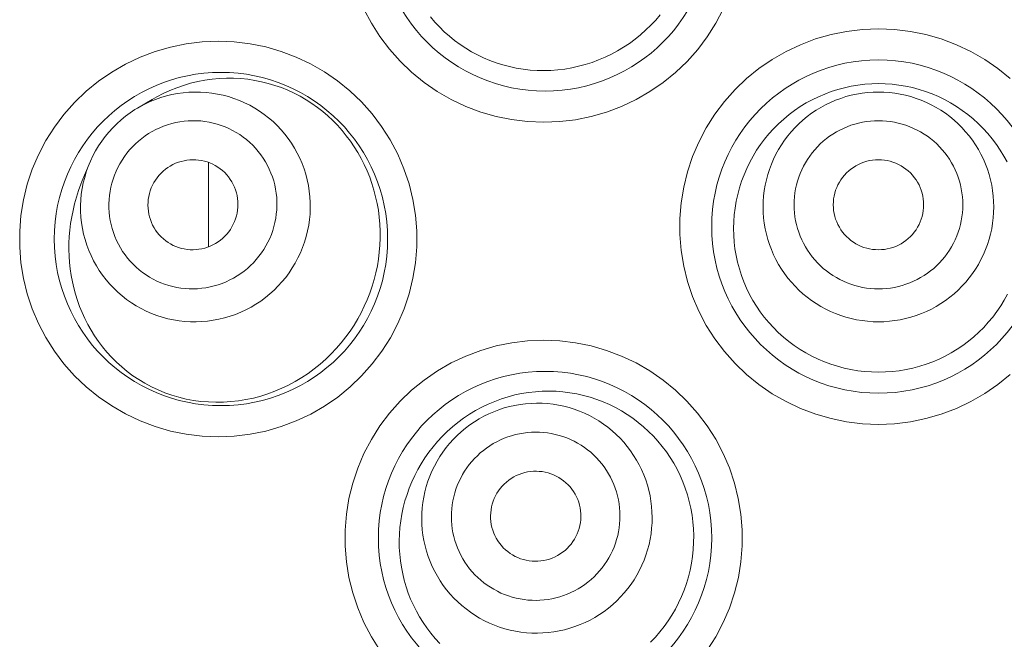
# Model space of a CAD drawing. Units: inches. Extents: x 117 to 426, y 44 to 463.
# Drawn here: x 127 to 135, y 436 to 441 of the extents above; entities that cross this region are included whole.
import ezdxf

# ---------------------------------------------------------------- set-up
doc = ezdxf.new("R2010")
doc.units = ezdxf.units.IN
doc.header["$MEASUREMENT"] = 0
doc.layers.add('Layer 1', color=7, linetype='Continuous')

msp = doc.modelspace()

# ---------------------------------------------------------------- linework, layer by layer
at = {"layer": 'Layer 1', "color": 7, "lineweight": 15}
for points in [[(131.3027, 440.2723), (131.1711, 440.2779), (131.0415, 440.2937), (130.9147, 440.3192), (130.7893, 440.3557), (130.6667, 440.4019), (130.5482, 440.4577), (130.4352, 440.5231), (130.3277, 440.5976), (130.2264, 440.6796), (130.1327, 440.7698), (130.0459, 440.8677), (129.968, 440.971), (129.8984, 441.0806), (129.8378, 441.1956)], [(132.7661, 441.1956), (132.7055, 441.0799), (132.6359, 440.9703), (132.5581, 440.8663), (132.4712, 440.7691), (132.3775, 440.6789), (132.2762, 440.5969), (132.1681, 440.5225), (132.0558, 440.4577), (131.9379, 440.4019), (131.8146, 440.355), (131.6892, 440.3192), (131.5624, 440.293), (131.4336, 440.2779), (131.3027, 440.2723)], [(131.9042, 440.8546), (131.8546, 440.8277), (131.8029, 440.8029), (131.7505, 440.7808), (131.6968, 440.7609), (131.6417, 440.7429), (131.5865, 440.7285), (131.5307, 440.7161), (131.4749, 440.7064), (131.4184, 440.6995), (131.3619, 440.6954), (131.3054, 440.694), (131.2489, 440.6947), (131.1924, 440.6982), (131.1359, 440.7051), (131.0794, 440.714), (131.0243, 440.7257), (130.9699, 440.7395), (130.9161, 440.7567), (130.8631, 440.776), (130.8121, 440.7974), (130.7618, 440.8215), (130.7136, 440.8477), (130.6667, 440.8759), (130.6205, 440.9062), (130.5764, 440.9393), (130.5337, 440.9738), (130.4924, 441.011), (130.4538, 441.0496), (130.4166, 441.0895), (130.3808, 441.1316)], [(132.2521, 441.1495), (132.2156, 441.1061), (132.1763, 441.0647), (132.1357, 441.0248), (132.0923, 440.9862), (132.0475, 440.9503), (132.0013, 440.9159), (131.9538, 440.8842), (131.9042, 440.8546)], [(134.0312, 437.8084), (133.9003, 437.8139), (133.7714, 437.8298), (133.6446, 437.8553), (133.5199, 437.8918), (133.3966, 437.9379), (133.2788, 437.9938), (133.1658, 438.0585), (133.0576, 438.1329), (132.957, 438.2149), (132.8626, 438.3045), (132.7765, 438.4023), (132.6979, 438.5057), (132.6283, 438.6159), (132.5677, 438.731), (132.5167, 438.8502), (132.4761, 438.9729), (132.4444, 439.0996), (132.4237, 439.2271), (132.4134, 439.3559), (132.4134, 439.4862), (132.4237, 439.615), (132.4444, 439.7432), (132.4754, 439.8693), (132.5167, 439.9926), (132.5677, 440.1111), (132.6283, 440.2269), (132.6979, 440.3371), (132.7758, 440.4405), (132.8626, 440.5383), (132.9563, 440.6279), (133.0576, 440.7106), (133.1658, 440.7843), (133.2781, 440.8497), (133.3966, 440.9049), (133.5192, 440.9517), (133.6446, 440.9875), (133.7714, 441.0137), (133.9003, 441.0289), (134.0312, 441.0344)], [(134.0312, 441.0344), (134.1628, 441.0289), (134.2916, 441.0137), (134.4184, 440.9875), (134.5431, 440.9517), (134.6665, 440.9049), (134.7843, 440.8497), (134.8973, 440.785), (135.0055, 440.7106), (135.1061, 440.6279)], [(128.6499, 437.7071), (128.5176, 437.7126), (128.3888, 437.7285), (128.262, 437.754), (128.1359, 437.7905), (128.0133, 437.8374), (127.8948, 437.8932), (127.7818, 437.9586), (127.6736, 438.033), (127.573, 438.115), (127.4793, 438.2053), (127.3925, 438.3031), (127.3146, 438.4065), (127.2457, 438.5167), (127.1851, 438.6318), (127.1341, 438.751), (127.0934, 438.8729), (127.0624, 438.999), (127.0418, 439.1265), (127.0314, 439.2547), (127.0314, 439.3842), (127.0418, 439.513), (127.0624, 439.6398), (127.0934, 439.7666), (127.1341, 439.8886), (127.1851, 440.0078), (127.245, 440.1235), (127.3146, 440.2324), (127.3918, 440.3364), (127.4786, 440.4343), (127.5723, 440.5245), (127.6736, 440.6072), (127.7818, 440.6816), (127.8948, 440.7471), (128.0126, 440.8029), (128.1359, 440.8497), (128.262, 440.8856), (128.3888, 440.9118), (128.5183, 440.9276), (128.6499, 440.9331)], [(128.6499, 440.9331), (128.7809, 440.9276), (128.9104, 440.9118), (129.0372, 440.8863), (129.1626, 440.8497), (129.2852, 440.8036), (129.4023, 440.7478), (129.5153, 440.683), (129.6228, 440.6093), (129.7234, 440.5273), (129.8171, 440.4377), (129.904, 440.3406), (129.9818, 440.2372), (130.0514, 440.1277), (130.1127, 440.0119), (130.1637, 439.8927), (130.2051, 439.7701), (130.2361, 439.6433), (130.2574, 439.5158), (130.2678, 439.387), (130.2678, 439.2567), (130.2574, 439.1272), (130.2368, 438.9997), (130.2057, 438.8729), (130.1644, 438.7503), (130.1141, 438.6311), (130.0528, 438.5153), (129.9839, 438.4051), (129.9053, 438.3018), (129.8185, 438.2039), (129.7248, 438.1136), (129.6242, 438.0317), (129.5167, 437.9572), (129.4037, 437.8925), (129.2859, 437.8367), (129.1626, 437.7905), (129.0372, 437.754), (128.9104, 437.7285), (128.7809, 437.7126), (128.6499, 437.7071)], [(128.1111, 440.4584), (128.1483, 440.4791), (128.2021, 440.5066), (128.2558, 440.5314), (128.3116, 440.5542), (128.3674, 440.5734), (128.4246, 440.5907), (128.4825, 440.6045), (128.5411, 440.6155), (128.5996, 440.6237)], [(128.5996, 440.6237), (128.6582, 440.6293), (128.7175, 440.632), (128.7753, 440.632)], [(128.7753, 440.632), (128.8339, 440.6286), (128.8911, 440.6231), (128.9476, 440.6141), (129.0027, 440.6031), (129.0578, 440.5893), (129.1116, 440.5734), (129.1653, 440.5548), (129.217, 440.5335), (129.2687, 440.5094), (129.3183, 440.4839), (129.3665, 440.4556), (129.4134, 440.4253), (129.4582, 440.3936), (129.5016, 440.3592), (129.5436, 440.324), (129.5836, 440.2861), (129.6221, 440.2475), (129.6587, 440.2062), (129.6938, 440.1628), (129.7276, 440.1187), (129.7586, 440.0725), (129.7882, 440.025), (129.8158, 439.9761), (129.8406, 439.9265), (129.864, 439.8755), (129.8847, 439.8245), (129.9026, 439.7721), (129.9191, 439.7191), (129.9329, 439.6646), (129.9453, 439.6102), (129.9549, 439.5544), (129.9618, 439.4979), (129.9673, 439.4414), (129.9694, 439.3842), (129.9694, 439.327), (129.9673, 439.2705), (129.9625, 439.2133), (129.9556, 439.1568), (129.9467, 439.1003), (129.9343, 439.0445), (129.9205, 438.9894), (129.904, 438.9343), (129.8854, 438.8791), (129.864, 438.8254), (129.8406, 438.7717), (129.8144, 438.7193), (129.7868, 438.6683), (129.7565, 438.618), (129.7241, 438.5691), (129.6897, 438.5215)], [(134.0312, 438.2342), (133.9747, 438.2356), (133.9189, 438.239), (133.8631, 438.2459), (133.8072, 438.2549), (133.7521, 438.2673), (133.6977, 438.2818), (133.644, 438.299), (133.5909, 438.3183), (133.5392, 438.3403), (133.4889, 438.3645), (133.44, 438.3913), (133.3918, 438.4203), (133.3449, 438.4513), (133.3001, 438.485), (133.2567, 438.5209), (133.2147, 438.5581), (133.1747, 438.598), (133.1368, 438.6394), (133.101, 438.6828), (133.0679, 438.7269), (133.0362, 438.773), (133.0073, 438.8199), (132.9811, 438.8688), (132.9563, 438.9191), (132.9343, 438.9701), (132.915, 439.0225), (132.8977, 439.0762), (132.8833, 439.13), (132.8716, 439.1851), (132.8619, 439.2402), (132.8557, 439.2953), (132.8516, 439.3504), (132.8502, 439.4062), (132.8516, 439.4621), (132.8557, 439.5172), (132.8626, 439.573), (132.8716, 439.6281), (132.884, 439.6832), (132.8984, 439.7377), (132.9157, 439.7914), (132.9356, 439.8445), (132.9577, 439.8961), (132.9825, 439.9464), (133.0087, 439.9954), (133.0376, 440.0436), (133.0693, 440.0898), (133.1031, 440.1345), (133.1389, 440.1786), (133.1768, 440.22), (133.2168, 440.2599), (133.2588, 440.2985), (133.3022, 440.3344), (133.3477, 440.3688), (133.3945, 440.4005), (133.4421, 440.4294), (133.491, 440.4563), (133.5413, 440.4804), (133.593, 440.5025), (133.6453, 440.5225), (133.6991, 440.5397), (133.7535, 440.5542), (133.8086, 440.5666), (133.8644, 440.5755), (133.9196, 440.5824), (133.9761, 440.5865), (134.0312, 440.5879)], [(134.0312, 440.5879), (134.087, 440.5865), (134.1428, 440.5824), (134.1979, 440.5755), (134.253, 440.5666), (134.3082, 440.5548), (134.3619, 440.5404), (134.4157, 440.5231), (134.468, 440.5039), (134.5204, 440.4818), (134.57, 440.457), (134.6196, 440.4301), (134.6671, 440.4012), (134.714, 440.3695), (134.7595, 440.3357), (134.8029, 440.2999), (134.8449, 440.2613), (134.8849, 440.2214), (134.9228, 440.1793), (134.9586, 440.1359), (134.9924, 440.0911), (135.0241, 440.045), (135.053, 439.9967), (135.0799, 439.9485)], [(129.1695, 438.9715), (129.1998, 439.0073), (129.2273, 439.0452), (129.2535, 439.0838), (129.2776, 439.1244), (129.2997, 439.1658), (129.3197, 439.2078), (129.3376, 439.2512), (129.3527, 439.2953), (129.3665, 439.3401), (129.3775, 439.3856), (129.3872, 439.4317), (129.3934, 439.4779), (129.3982, 439.5241), (129.3996, 439.5709), (129.3996, 439.6178), (129.3968, 439.6646), (129.392, 439.7108), (129.3844, 439.757), (129.3748, 439.8024), (129.3638, 439.8479), (129.3493, 439.892), (129.3334, 439.9361), (129.3148, 439.9788), (129.2942, 440.0202), (129.2714, 440.0615), (129.2466, 440.1008), (129.2204, 440.1394), (129.1922, 440.1759), (129.1619, 440.2117), (129.1295, 440.2448), (129.0964, 440.2772), (129.0606, 440.3082), (129.0241, 440.3364), (128.9862, 440.3633), (128.9469, 440.3881), (128.9063, 440.4108), (128.8649, 440.4315), (128.8222, 440.4501), (128.7781, 440.4666), (128.734, 440.4811), (128.6892, 440.4928), (128.643, 440.5025), (128.5976, 440.5107), (128.5507, 440.5156), (128.5046, 440.5183), (128.4577, 440.519), (128.4108, 440.5169), (128.3647, 440.5128), (128.3185, 440.5066), (128.2724, 440.4977), (128.2269, 440.4866), (128.1821, 440.4735), (128.138, 440.4584), (128.0946, 440.4405), (128.0519, 440.4205), (128.0105, 440.3991), (127.9926, 440.3881)], [(127.9926, 440.3881), (128.1111, 440.4584)], [(134.0312, 438.6449), (133.9871, 438.6456), (133.9423, 438.649), (133.8975, 438.6545), (133.8534, 438.6614), (133.81, 438.6711), (133.7666, 438.6821), (133.7239, 438.6959), (133.6825, 438.7117), (133.6412, 438.7289), (133.6012, 438.7482), (133.5613, 438.7703), (133.5234, 438.793), (133.4862, 438.8185), (133.4503, 438.8447), (133.4159, 438.8736), (133.3828, 438.9033), (133.3511, 438.935), (133.3215, 438.968), (133.2926, 439.0018), (133.2657, 439.0376), (133.2409, 439.0748), (133.2174, 439.1127), (133.1961, 439.152), (133.1768, 439.192), (133.1589, 439.2333), (133.143, 439.2746), (133.1299, 439.3174), (133.1175, 439.3608), (133.1086, 439.4042), (133.101, 439.4483), (133.0955, 439.4924), (133.0927, 439.5372), (133.0914, 439.5819), (133.0927, 439.626), (133.0955, 439.6708), (133.101, 439.7149), (133.1086, 439.759), (133.1175, 439.8024), (133.1293, 439.8458), (133.143, 439.8879), (133.1589, 439.9299), (133.1761, 439.9706), (133.1961, 440.0112), (133.2174, 440.0505), (133.2402, 440.0884), (133.2657, 440.1249), (133.2926, 440.1607), (133.3208, 440.1952), (133.3511, 440.2282), (133.3828, 440.2599), (133.4159, 440.2903), (133.4503, 440.3185), (133.4862, 440.3454), (133.5234, 440.3702), (133.5613, 440.3936), (133.6005, 440.4143), (133.6412, 440.4343), (133.6818, 440.4515), (133.7239, 440.4673), (133.7666, 440.4811), (133.81, 440.4928), (133.8534, 440.5018), (133.8975, 440.5094), (133.9423, 440.5149), (133.9871, 440.5176), (134.0312, 440.519)], [(134.0312, 440.519), (134.076, 440.5176), (134.1208, 440.5149), (134.1649, 440.5094), (134.2089, 440.5018), (134.253, 440.4928), (134.2958, 440.4811), (134.3385, 440.4673), (134.3805, 440.4515), (134.4219, 440.4343), (134.4618, 440.415), (134.5011, 440.3936), (134.5397, 440.3702), (134.5769, 440.3454), (134.6127, 440.3185), (134.6472, 440.2903), (134.6802, 440.2599), (134.7119, 440.2282), (134.7416, 440.1952), (134.7705, 440.1614), (134.7974, 440.1256), (134.8222, 440.0884), (134.8456, 440.0505), (134.867, 440.0112), (134.8863, 439.9712), (134.9042, 439.9306), (134.92, 439.8886), (134.9338, 439.8458), (134.9448, 439.8024), (134.9545, 439.759), (134.962, 439.7156), (134.9669, 439.6708), (134.9703, 439.626), (134.9717, 439.5819), (134.9703, 439.5372), (134.9669, 439.4924), (134.962, 439.4483), (134.9545, 439.4042), (134.9448, 439.3608), (134.9338, 439.3181), (134.92, 439.2753), (134.9042, 439.2333), (134.8869, 439.1927), (134.867, 439.152), (134.8456, 439.1134), (134.8222, 439.0748), (134.7974, 439.0383), (134.7705, 439.0025), (134.7422, 438.968), (134.7119, 438.935), (134.6802, 438.9033), (134.6472, 438.8736), (134.6127, 438.8447), (134.5769, 438.8185), (134.5397, 438.7937), (134.5011, 438.7703), (134.4625, 438.7489), (134.4219, 438.7289), (134.3812, 438.7117), (134.3392, 438.6959), (134.2965, 438.6821), (134.253, 438.6711), (134.2089, 438.6614), (134.1649, 438.6545), (134.1208, 438.649), (134.076, 438.6456), (134.0312, 438.6449)], [(127.9926, 440.3881), (127.9706, 440.375), (127.9313, 440.3488), (127.8934, 440.3213), (127.8576, 440.2916), (127.8224, 440.2599), (127.7894, 440.2269), (127.7577, 440.1924)], [(128.96, 439.1527), (128.982, 439.1796), (129.002, 439.2071), (129.0213, 439.2354), (129.0385, 439.265), (129.0551, 439.2946), (129.0696, 439.3256), (129.0826, 439.3573), (129.0937, 439.3897), (129.104, 439.4228), (129.1123, 439.4559), (129.1185, 439.4896), (129.1233, 439.5234), (129.1267, 439.5571), (129.1281, 439.5916), (129.1281, 439.626), (129.1261, 439.6598), (129.1226, 439.6936), (129.1171, 439.7273), (129.1102, 439.7611), (129.1019, 439.7942), (129.0909, 439.8266), (129.0792, 439.8582), (129.0661, 439.8899), (129.0509, 439.9203), (129.0344, 439.9499), (129.0165, 439.9788), (128.9972, 440.0071), (128.9765, 440.0339), (128.9538, 440.0601), (128.9311, 440.0849), (128.9063, 440.1084), (128.8801, 440.1304), (128.8532, 440.1511), (128.8256, 440.1711), (128.7967, 440.1897), (128.7671, 440.2062), (128.7368, 440.2214), (128.7051, 440.2351), (128.6734, 440.2469), (128.641, 440.2572), (128.6079, 440.2661), (128.5748, 440.273), (128.5411, 440.2785), (128.5073, 440.2827), (128.4729, 440.2847), (128.4391, 440.2847), (128.4046, 440.2834), (128.3709, 440.2806), (128.3371, 440.2758), (128.3034, 440.2696), (128.2703, 440.2613), (128.2372, 440.2517), (128.2048, 440.2407), (128.1731, 440.2276), (128.1421, 440.2131), (128.1118, 440.1966), (128.0822, 440.1793), (128.0539, 440.1607), (128.0264, 440.1401), (127.9995, 440.1187), (127.9747, 440.096), (127.9499, 440.0712), (127.9272, 440.0463)], [(134.0312, 438.9136), (133.9988, 438.915), (133.9664, 438.917), (133.9333, 438.9205), (133.9016, 438.926), (133.87, 438.9329), (133.8383, 438.9412), (133.8066, 438.9515), (133.7762, 438.9632), (133.7459, 438.9756), (133.717, 438.9901), (133.688, 439.0059), (133.6598, 439.0225), (133.6329, 439.0404), (133.6067, 439.0604), (133.5813, 439.081), (133.5571, 439.1031), (133.5337, 439.1258), (133.5117, 439.1506), (133.491, 439.1754), (133.4717, 439.2016), (133.4531, 439.2285), (133.4359, 439.2567), (133.4207, 439.285), (133.4062, 439.3146), (133.3931, 439.3442), (133.3814, 439.3752), (133.3718, 439.4062), (133.3628, 439.4373), (133.3559, 439.4696), (133.3504, 439.502), (133.347, 439.5337), (133.3449, 439.5668), (133.3435, 439.5992), (133.3449, 439.6316), (133.347, 439.6646), (133.3504, 439.697), (133.3559, 439.7294), (133.3628, 439.7611), (133.3718, 439.7928), (133.3814, 439.8238), (133.3931, 439.8541), (133.4056, 439.8844), (133.42, 439.9134), (133.4359, 439.9423), (133.4531, 439.9699), (133.4717, 439.9967), (133.491, 440.0229), (133.5117, 440.0484), (133.5337, 440.0725), (133.5571, 440.096), (133.5813, 440.118), (133.6067, 440.1387), (133.6329, 440.158), (133.6598, 440.1759), (133.688, 440.1931), (133.7163, 440.209), (133.7459, 440.2227), (133.7762, 440.2358), (133.8066, 440.2475), (133.8383, 440.2572), (133.8693, 440.2655), (133.9016, 440.2723), (133.9333, 440.2779), (133.9664, 440.282), (133.9988, 440.2841), (134.0312, 440.2847)], [(134.0312, 440.2847), (134.0643, 440.2841), (134.0966, 440.282), (134.129, 440.2779), (134.1614, 440.2723), (134.1931, 440.2655), (134.2248, 440.2572), (134.2558, 440.2475), (134.2868, 440.2358), (134.3164, 440.2227), (134.3461, 440.209), (134.375, 440.1931), (134.4033, 440.1759), (134.4301, 440.158), (134.4563, 440.1387), (134.4818, 440.118), (134.5059, 440.096), (134.5287, 440.0725), (134.5507, 440.0484), (134.5721, 440.0236), (134.5914, 439.9974), (134.61, 439.9706), (134.6265, 439.9423), (134.643, 439.9141), (134.6568, 439.8844), (134.6699, 439.8548), (134.6816, 439.8238), (134.6913, 439.7928), (134.6995, 439.7611), (134.7064, 439.7294), (134.7119, 439.697), (134.7161, 439.6646), (134.7181, 439.6322), (134.7188, 439.5999), (134.7181, 439.5668), (134.7161, 439.5344), (134.7119, 439.502), (134.7064, 439.4696), (134.6995, 439.4379), (134.6913, 439.4062), (134.6816, 439.3752), (134.6699, 439.3449), (134.6568, 439.3146), (134.643, 439.2857), (134.6272, 439.2567), (134.61, 439.2285), (134.592, 439.2016), (134.5721, 439.1754), (134.5514, 439.1506), (134.5293, 439.1265), (134.5059, 439.1031), (134.4818, 439.081), (134.4563, 439.0604), (134.4301, 439.0411), (134.4033, 439.0225), (134.375, 439.0059), (134.3468, 438.9901), (134.3171, 438.9756), (134.2868, 438.9632), (134.2558, 438.9515), (134.2255, 438.9412), (134.1938, 438.9329), (134.1614, 438.926), (134.129, 438.9205), (134.0966, 438.917), (134.0643, 438.915), (134.0312, 438.9136)], [(127.7577, 440.1924), (127.728, 440.1559), (127.7005, 440.1187), (127.6743, 440.0794), (127.6502, 440.0395), (127.6281, 439.9981), (127.6081, 439.9554), (127.5978, 439.9313)], [(127.9272, 440.0463), (127.9051, 440.0195), (127.8851, 439.9919), (127.8658, 439.9637), (127.8479, 439.934), (127.8321, 439.9037), (127.8176, 439.8727), (127.8045, 439.841), (127.7928, 439.8093), (127.7832, 439.7763), (127.7749, 439.7432), (127.768, 439.7094), (127.7632, 439.6757), (127.7604, 439.6412), (127.7583, 439.6074), (127.759, 439.573), (127.7611, 439.5392), (127.7645, 439.5048), (127.7694, 439.471), (127.777, 439.4379), (127.7852, 439.4049), (127.7956, 439.3725), (127.8073, 439.3408), (127.821, 439.3091), (127.8362, 439.2788), (127.8527, 439.2485), (127.8707, 439.2195), (127.8899, 439.192), (127.9106, 439.1644), (127.9327, 439.1389), (127.9561, 439.1141), (127.9809, 439.0907), (128.0064, 439.0679), (128.0333, 439.0473), (128.0615, 439.028), (128.0905, 439.0094), (128.1194, 438.9928), (128.1504, 438.9777), (128.1814, 438.9639), (128.2131, 438.9522), (128.2462, 438.9412), (128.2792, 438.9329), (128.3123, 438.926), (128.3454, 438.9205), (128.3798, 438.9164), (128.4136, 438.9143), (128.4481, 438.9136), (128.4818, 438.915), (128.5163, 438.9184), (128.55, 438.9232), (128.5838, 438.9294), (128.6169, 438.937), (128.6499, 438.9467), (128.6816, 438.9584), (128.7133, 438.9715), (128.745, 438.9859), (128.7753, 439.0018), (128.8043, 439.0197), (128.8332, 439.0383), (128.8608, 439.0583), (128.887, 439.0803), (128.9125, 439.1031), (128.9366, 439.1272), (128.96, 439.1527)], [(127.5978, 439.9313), (127.5902, 439.9127), (127.5744, 439.8686), (127.5613, 439.8231), (127.5496, 439.7776), (127.5406, 439.7322), (127.5337, 439.686), (127.5296, 439.6391), (127.5275, 439.5923), (127.5282, 439.5461), (127.531, 439.4993), (127.5358, 439.4524), (127.5427, 439.4069), (127.5523, 439.3608), (127.564, 439.316), (127.5785, 439.2712), (127.5944, 439.2278), (127.613, 439.1851), (127.6336, 439.143), (127.6564, 439.1024), (127.6805, 439.0624), (127.7074, 439.0245), (127.7356, 438.988), (127.7659, 438.9522), (127.7976, 438.9184), (127.8314, 438.886), (127.8665, 438.8557), (127.903, 438.8268), (127.9416, 438.8006), (127.9809, 438.7758), (128.0216, 438.7524), (128.0629, 438.7317), (128.1056, 438.7131), (128.149, 438.6972), (128.1938, 438.6828), (128.2386, 438.6704), (128.2841, 438.6607), (128.3302, 438.6532), (128.3764, 438.6483), (128.4233, 438.6449), (128.4701, 438.6449), (128.5163, 438.6463), (128.5631, 438.6504), (128.6093, 438.6573), (128.6555, 438.6656), (128.7009, 438.6766), (128.7457, 438.6904), (128.7898, 438.7055), (128.8332, 438.7234), (128.8752, 438.7427), (128.9173, 438.7648), (128.9572, 438.7889), (128.9958, 438.8144), (129.0337, 438.8426), (129.0702, 438.8723), (129.1047, 438.904), (129.1385, 438.937), (129.1695, 438.9715)], [(127.5978, 439.9313), (127.5392, 439.7893)], [(128.1669, 439.8383), (128.1835, 439.8562), (128.2007, 439.8727), (128.2193, 439.8886), (128.2386, 439.9023), (128.2593, 439.9154), (128.2799, 439.9271), (128.302, 439.9375), (128.3247, 439.9458), (128.3475, 439.9526), (128.3709, 439.9588), (128.3943, 439.963), (128.4184, 439.9657), (128.4419, 439.9664), (128.4667, 439.9664), (128.4901, 439.9637), (128.5135, 439.9602), (128.5369, 439.9554), (128.5604, 439.9485), (128.5824, 439.9402), (128.6045, 439.9306), (128.6258, 439.9196), (128.6458, 439.9072), (128.6658, 439.8934), (128.6844, 439.8782), (128.7023, 439.8617), (128.7188, 439.8445), (128.734, 439.8259), (128.7478, 439.8066), (128.7602, 439.7859), (128.7719, 439.7652), (128.7822, 439.7432), (128.7905, 439.7211), (128.7974, 439.6977), (128.8029, 439.675), (128.807, 439.6509), (128.8098, 439.6274), (128.8105, 439.6033), (128.8098, 439.5792), (128.807, 439.5551), (128.8036, 439.5316), (128.7981, 439.5082), (128.7912, 439.4848), (128.7829, 439.4621), (128.7726, 439.44), (128.7616, 439.4193), (128.7492, 439.3987), (128.7354, 439.3794), (128.7202, 439.3601)], [(128.5707, 439.256), (128.5707, 439.9444)], [(134.0312, 439.2319), (134.0071, 439.2333), (133.9829, 439.2354), (133.9595, 439.2395), (133.9361, 439.2443), (133.9127, 439.2519), (133.8906, 439.2602), (133.8686, 439.2705), (133.8472, 439.2815), (133.8272, 439.2939), (133.8072, 439.3077), (133.7886, 439.3236), (133.7707, 439.3394), (133.7542, 439.3573), (133.739, 439.3759), (133.7253, 439.3952), (133.7129, 439.4159), (133.7011, 439.4373), (133.6908, 439.4593), (133.6825, 439.4814), (133.6756, 439.5048), (133.6701, 439.5282), (133.666, 439.5516), (133.6639, 439.5751), (133.6632, 439.5992), (133.6639, 439.6233), (133.666, 439.6474), (133.6701, 439.6708), (133.6756, 439.6943), (133.6825, 439.7177), (133.6908, 439.7397), (133.7011, 439.7618), (133.7129, 439.7831), (133.7253, 439.8038), (133.739, 439.8231), (133.7542, 439.8417), (133.7707, 439.8589), (133.7886, 439.8755), (133.8072, 439.8906), (133.8272, 439.9044), (133.8472, 439.9175), (133.8686, 439.9285), (133.8906, 439.9389), (133.9127, 439.9471), (133.9361, 439.954), (133.9595, 439.9595), (133.9829, 439.9637), (134.0071, 439.9657), (134.0312, 439.9664)], [(134.0312, 439.9664), (134.056, 439.9657), (134.0794, 439.9637), (134.1035, 439.9595), (134.127, 439.954), (134.1497, 439.9471), (134.1724, 439.9389), (134.1945, 439.9285), (134.2158, 439.9175), (134.2358, 439.9044), (134.2558, 439.8906), (134.2744, 439.8755), (134.2916, 439.8589), (134.3082, 439.8417), (134.3233, 439.8231), (134.3378, 439.8038), (134.3502, 439.7831), (134.3619, 439.7618), (134.3716, 439.7397), (134.3798, 439.7177), (134.3874, 439.6943), (134.3929, 439.6708), (134.3964, 439.6474), (134.3991, 439.6233), (134.3998, 439.5992), (134.3991, 439.5751), (134.3964, 439.5516), (134.3929, 439.5282), (134.3874, 439.5048), (134.3798, 439.4814), (134.3716, 439.4593), (134.3619, 439.4373), (134.3502, 439.4159), (134.3378, 439.3952), (134.3233, 439.3759), (134.3082, 439.3573), (134.2916, 439.3394), (134.2744, 439.3236), (134.2558, 439.3077), (134.2358, 439.2939), (134.2158, 439.2815), (134.1945, 439.2705), (134.1724, 439.2602), (134.1497, 439.2519), (134.127, 439.2443), (134.1035, 439.2395), (134.0794, 439.2354), (134.056, 439.2333), (134.0312, 439.2319)], [(128.7202, 439.3601), (128.7037, 439.3422), (128.6858, 439.3256), (128.6679, 439.3105), (128.6486, 439.2967), (128.6279, 439.2829), (128.6065, 439.2719), (128.5852, 439.2616), (128.5624, 439.2526), (128.5397, 439.2457), (128.5163, 439.2402), (128.4928, 439.2361), (128.4687, 439.2333), (128.4446, 439.2319), (128.4205, 439.2326), (128.3964, 439.2347), (128.373, 439.2388), (128.3495, 439.2436), (128.3268, 439.2505), (128.3041, 439.2588), (128.282, 439.2684), (128.2613, 439.2795), (128.2407, 439.2919), (128.2214, 439.3057), (128.2028, 439.3208), (128.1849, 439.3367), (128.1683, 439.3546), (128.1532, 439.3725), (128.1394, 439.3918), (128.1263, 439.4124), (128.1153, 439.4331), (128.1049, 439.4552), (128.0967, 439.4779), (128.0891, 439.5006), (128.0836, 439.5241), (128.0801, 439.5475), (128.0774, 439.5716), (128.0767, 439.5957), (128.0774, 439.6198), (128.0794, 439.6433), (128.0836, 439.6674), (128.0891, 439.6908), (128.096, 439.7136), (128.1042, 439.7363), (128.1139, 439.7583), (128.1249, 439.7797), (128.1373, 439.7997), (128.1518, 439.8197), (128.1669, 439.8383)], [(128.5693, 437.991), (128.5087, 437.9958), (128.4481, 438.0041), (128.3888, 438.0151), (128.3295, 438.0296), (128.2717, 438.0468), (128.2145, 438.0668), (128.1594, 438.0895), (128.1049, 438.115), (128.0526, 438.1433), (128.0023, 438.1736), (127.954, 438.2053), (127.9072, 438.2404), (127.8631, 438.2769), (127.8204, 438.3155), (127.7804, 438.3555), (127.7425, 438.3975), (127.7067, 438.4409), (127.6729, 438.485), (127.6419, 438.5305), (127.613, 438.5774), (127.5861, 438.6242), (127.562, 438.6724), (127.5399, 438.7207), (127.5199, 438.7703), (127.502, 438.8199), (127.4869, 438.8702), (127.4731, 438.9212), (127.4614, 438.9722), (127.4517, 439.0238), (127.4442, 439.0762), (127.4386, 439.1279), (127.4345, 439.1803), (127.4331, 439.2333), (127.4331, 439.2857), (127.4359, 439.3394), (127.44, 439.3925), (127.4469, 439.4462), (127.4552, 439.5), (127.4662, 439.5537), (127.4786, 439.6074), (127.4938, 439.6612), (127.5117, 439.7149), (127.531, 439.7687), (127.5392, 439.7887)], [(135.0826, 438.8702), (135.0564, 438.822), (135.0275, 438.7744), (134.9958, 438.7283), (134.9627, 438.6835), (134.9269, 438.6407), (134.8897, 438.5994), (134.8497, 438.5594), (134.8077, 438.5215), (134.7643, 438.4857), (134.7188, 438.452), (134.6727, 438.421), (134.6244, 438.392), (134.5755, 438.3651), (134.5252, 438.341), (134.4735, 438.319), (134.4212, 438.299), (134.3674, 438.2825), (134.3123, 438.2673), (134.2565, 438.2556), (134.2007, 438.2459), (134.1442, 438.2397), (134.0877, 438.2356), (134.0312, 438.2342)], [(129.6897, 438.5215), (129.6518, 438.474), (129.6118, 438.4278), (129.5698, 438.3831), (129.5257, 438.3403), (129.4795, 438.2997), (129.4313, 438.2611), (129.3817, 438.2246), (129.33, 438.1901), (129.2776, 438.1591), (129.2232, 438.1295), (129.1681, 438.1033), (129.1116, 438.0792), (129.0537, 438.0578), (128.9958, 438.0392), (128.9359, 438.0234), (128.8759, 438.011), (128.8146, 438.0006), (128.7533, 437.9938)], [(129.968, 435.9674), (129.8984, 436.0769), (129.8378, 436.192), (129.7875, 436.3112), (129.7462, 436.4338), (129.7152, 436.5599), (129.6945, 436.6881), (129.6842, 436.8162), (129.6842, 436.9464), (129.6945, 437.0753), (129.7152, 437.2028), (129.7462, 437.3289), (129.7868, 437.4515), (129.8378, 437.5707), (129.8984, 437.6858), (129.968, 437.796), (130.0459, 437.8994), (130.1327, 437.9972), (130.2264, 438.0875), (130.3277, 438.1695), (130.4359, 438.2439), (130.5482, 438.3093), (130.6667, 438.3651), (130.79, 438.4113), (130.9154, 438.4478), (131.0422, 438.4733), (131.1711, 438.4892), (131.3027, 438.4947)], [(131.3027, 438.4947), (131.4336, 438.4892), (131.5624, 438.474), (131.6892, 438.4478), (131.8139, 438.412), (131.9373, 438.3651), (132.0551, 438.3093), (132.1681, 438.2446), (132.2762, 438.1701), (132.3768, 438.0882), (132.4706, 437.9986), (132.5574, 437.9007), (132.6359, 437.7974), (132.7048, 437.6878), (132.7661, 437.5721), (132.8171, 437.4529), (132.8578, 437.3302), (132.8888, 437.2035), (132.9101, 437.076), (132.9205, 436.9471), (132.9205, 436.8169), (132.9101, 436.6881), (132.8895, 436.5599), (132.8585, 436.4338), (132.8171, 436.3105), (132.7661, 436.192), (132.7055, 436.0762), (132.6359, 435.9667)], [(135.1061, 438.2149), (135.0055, 438.1329), (134.8973, 438.0592), (134.785, 437.9938), (134.6665, 437.9379), (134.5438, 437.8918), (134.4184, 437.8553), (134.2916, 437.8298), (134.1628, 437.8139), (134.0312, 437.8084)], [(130.6977, 437.8911), (130.7473, 437.9214), (130.7983, 437.949), (130.85, 437.9738), (130.903, 437.9958), (130.9575, 438.0165), (131.0119, 438.033), (131.067, 438.0482), (131.1228, 438.0592), (131.1786, 438.0689), (131.2351, 438.0751), (131.291, 438.0785), (131.3468, 438.0799), (131.4033, 438.0785), (131.4598, 438.0737), (131.5163, 438.0668), (131.5721, 438.0571), (131.6272, 438.0447), (131.6816, 438.0296), (131.7347, 438.0124), (131.787, 437.9924), (131.838, 437.9703), (131.8876, 437.9455), (131.9366, 437.9187), (131.9834, 437.8897), (132.0296, 437.858), (132.0737, 437.8249), (132.1171, 437.7891), (132.1577, 437.7512), (132.197, 437.7119), (132.2342, 437.6706), (132.2694, 437.6279), (132.3024, 437.5838), (132.3334, 437.5383), (132.3624, 437.4908), (132.3899, 437.4419), (132.4141, 437.3922), (132.4368, 437.3406), (132.4568, 437.2875), (132.474, 437.2338), (132.4892, 437.1793), (132.5016, 437.1242), (132.5119, 437.0684), (132.5188, 437.0133), (132.5236, 436.9568), (132.5257, 436.901), (132.525, 436.8452), (132.5215, 436.7887), (132.5153, 436.7322), (132.5071, 436.6757), (132.496, 436.6199), (132.4823, 436.5647), (132.4657, 436.5103), (132.4464, 436.4566), (132.4258, 436.4035), (132.4016, 436.3525), (132.3762, 436.3022), (132.3472, 436.2533), (132.3169, 436.2058), (132.2845, 436.1603), (132.2501, 436.1155), (132.2129, 436.0728), (132.1743, 436.0314)], [(128.7533, 437.9938), (128.692, 437.9896), (128.6306, 437.9889), (128.5693, 437.991)], [(130.7377, 437.8291), (130.7756, 437.8525), (130.8148, 437.8746), (130.8548, 437.8939), (130.8961, 437.9118), (130.9375, 437.9283), (130.9802, 437.9421), (131.0229, 437.9538), (131.067, 437.9634), (131.1111, 437.971), (131.1552, 437.9765), (131.2, 437.98), (131.2448, 437.9814), (131.2889, 437.9807), (131.3337, 437.9779), (131.3785, 437.9724), (131.4226, 437.9655), (131.466, 437.9566), (131.5094, 437.9448), (131.5521, 437.9317), (131.5934, 437.9166), (131.6348, 437.8994), (131.6754, 437.8801), (131.7147, 437.8587), (131.7526, 437.836), (131.7898, 437.8112), (131.8256, 437.785), (131.8601, 437.756), (131.8938, 437.7264), (131.9255, 437.6954), (131.9552, 437.6623), (131.9841, 437.6279), (132.011, 437.5927), (132.0358, 437.5555), (132.0592, 437.5176), (132.0813, 437.4791), (132.1005, 437.4391), (132.1185, 437.3978), (132.1343, 437.3564), (132.1481, 437.3137), (132.1598, 437.271), (132.1695, 437.2269), (132.1763, 437.1828), (132.1819, 437.1387), (132.1853, 437.0946), (132.1867, 437.0498), (132.186, 437.005), (132.1825, 436.9609), (132.1777, 436.9161), (132.1701, 436.872), (132.1612, 436.8286), (132.1495, 436.7852), (132.1364, 436.7425), (132.1205, 436.7005), (132.1033, 436.6591), (132.084, 436.6192), (132.0627, 436.5799), (132.0392, 436.542), (132.0144, 436.5048), (131.9875, 436.469), (131.9593, 436.4345), (131.9297, 436.4007), (131.898, 436.3691), (131.8649, 436.3387), (131.8305, 436.3105), (131.7946, 436.2829), (131.7581, 436.2581)], [(130.4552, 436.0225), (130.418, 436.0631), (130.3835, 436.1052), (130.3504, 436.1479), (130.3201, 436.1927), (130.2912, 436.2381), (130.265, 436.285), (130.2409, 436.3332), (130.2181, 436.3828), (130.1989, 436.4331), (130.1809, 436.4848), (130.1658, 436.5372), (130.1534, 436.5902), (130.143, 436.6433), (130.1348, 436.6963), (130.1293, 436.7501), (130.1258, 436.8038), (130.1258, 436.8583), (130.1272, 436.912), (130.1313, 436.9664), (130.1375, 437.0216), (130.1465, 437.0753), (130.1582, 437.1297), (130.172, 437.1842), (130.1885, 437.2365), (130.2071, 437.2889), (130.2285, 437.3406), (130.2512, 437.3909), (130.2774, 437.4405), (130.305, 437.488), (130.3346, 437.5349), (130.3663, 437.581), (130.4007, 437.6251), (130.4373, 437.6685), (130.4758, 437.7106), (130.5165, 437.7505), (130.5585, 437.7884), (130.6033, 437.8249), (130.6495, 437.8594), (130.6977, 437.8911)], [(131.7581, 436.2581), (131.7195, 436.2347), (131.6802, 436.2126), (131.6403, 436.1934), (131.5996, 436.1754), (131.5576, 436.1596), (131.5149, 436.1458), (131.4722, 436.1341), (131.4281, 436.1244), (131.384, 436.1162), (131.3399, 436.1107), (131.2958, 436.1072), (131.251, 436.1058), (131.2062, 436.1065), (131.1614, 436.1093), (131.1173, 436.1148), (131.0725, 436.1217), (131.0291, 436.1313), (130.9857, 436.1424), (130.943, 436.1555), (130.9017, 436.1713), (130.8603, 436.1878), (130.8203, 436.2071), (130.7804, 436.2285), (130.7425, 436.2512), (130.7053, 436.276), (130.6695, 436.3029), (130.635, 436.3312), (130.6019, 436.3608), (130.5702, 436.3918), (130.5399, 436.4249), (130.5117, 436.4593), (130.4841, 436.4951), (130.4593, 436.5317), (130.4359, 436.5696), (130.4145, 436.6088), (130.3945, 436.6488), (130.3766, 436.6894), (130.3615, 436.7315), (130.3477, 436.7735), (130.336, 436.8169), (130.3263, 436.8603), (130.3187, 436.9044), (130.3132, 436.9485), (130.3098, 436.9933), (130.3084, 437.0381), (130.3091, 437.0822), (130.3125, 437.127), (130.3174, 437.1711), (130.3249, 437.2152), (130.3339, 437.2586), (130.3456, 437.302), (130.3594, 437.3447), (130.3746, 437.3867), (130.3918, 437.4281), (130.4118, 437.468), (130.4331, 437.5073), (130.4559, 437.5459), (130.4814, 437.5824), (130.5075, 437.6189), (130.5358, 437.6534), (130.5661, 437.6865), (130.5971, 437.7182), (130.6302, 437.7485), (130.6646, 437.7767), (130.7005, 437.8043), (130.7377, 437.8291)], [(130.8644, 437.6341), (130.892, 437.6513), (130.9209, 437.6672), (130.9499, 437.6816), (130.9802, 437.6947), (131.0105, 437.7064), (131.0415, 437.7161), (131.0732, 437.725), (131.1049, 437.7319), (131.1373, 437.7381), (131.1697, 437.7423), (131.2021, 437.7443), (131.2351, 437.745), (131.2675, 437.745), (131.3006, 437.743), (131.333, 437.7388), (131.3647, 437.734), (131.3971, 437.7271), (131.4288, 437.7188), (131.4598, 437.7092), (131.4908, 437.6982), (131.5204, 437.6851), (131.55, 437.6713), (131.579, 437.6554), (131.6072, 437.6389), (131.6341, 437.621), (131.6603, 437.6017), (131.6858, 437.581), (131.7099, 437.559), (131.7333, 437.5356), (131.7553, 437.5121), (131.776, 437.4873), (131.796, 437.4611), (131.8139, 437.4336), (131.8311, 437.406), (131.847, 437.3778), (131.8615, 437.3481), (131.8745, 437.3185), (131.8856, 437.2875), (131.8959, 437.2572), (131.9049, 437.2255), (131.9118, 437.1938), (131.9173, 437.1614), (131.9214, 437.129), (131.9235, 437.096), (131.9242, 437.0636), (131.9242, 437.0312), (131.9214, 436.9981), (131.918, 436.9657), (131.9124, 436.9334), (131.9056, 436.9017), (131.8973, 436.87), (131.887, 436.839), (131.8759, 436.808), (131.8635, 436.7783), (131.8491, 436.7487), (131.8332, 436.7198), (131.8167, 436.6922), (131.7981, 436.6646), (131.7788, 436.6385), (131.7581, 436.6137), (131.7361, 436.5888), (131.7133, 436.5654), (131.6885, 436.5434), (131.6637, 436.5227), (131.6375, 436.5034), (131.6107, 436.4848)], [(131.6107, 436.4848), (131.5824, 436.4676), (131.5542, 436.4517), (131.5245, 436.4373), (131.4949, 436.4242), (131.4646, 436.4125), (131.4336, 436.4028), (131.4019, 436.3939), (131.3702, 436.3863), (131.3378, 436.3808), (131.3054, 436.3766), (131.2723, 436.3746), (131.24, 436.3732), (131.2076, 436.3739), (131.1745, 436.3759), (131.1421, 436.3794), (131.1097, 436.3849), (131.078, 436.3918), (131.0463, 436.4001), (131.0147, 436.4097), (130.9843, 436.4207), (130.954, 436.4331), (130.9251, 436.4476), (130.8961, 436.4634), (130.8679, 436.48), (130.841, 436.4979), (130.8148, 436.5172), (130.7893, 436.5379), (130.7652, 436.5599), (130.7418, 436.5826), (130.7198, 436.6068), (130.6991, 436.6316), (130.6791, 436.6577), (130.6605, 436.6846), (130.644, 436.7129), (130.6274, 436.7411), (130.6136, 436.7707), (130.6006, 436.8004), (130.5888, 436.8307), (130.5792, 436.8617), (130.5702, 436.8934), (130.5633, 436.9251), (130.5578, 436.9575), (130.5537, 436.9899), (130.5516, 437.0222), (130.5503, 437.0553), (130.5509, 437.0877), (130.553, 437.1208), (130.5571, 437.1525), (130.5627, 437.1848), (130.5695, 437.2172), (130.5778, 437.2489), (130.5875, 437.2799), (130.5985, 437.3103), (130.6116, 437.3406), (130.626, 437.3702), (130.6412, 437.3991), (130.6584, 437.4267), (130.677, 437.4543), (130.6963, 437.4804), (130.717, 437.5052), (130.739, 437.53), (130.7618, 437.5528), (130.7859, 437.5755), (130.8107, 437.5962), (130.8369, 437.6155), (130.8644, 437.6341)], [(131.0374, 437.3674), (131.0588, 437.3798), (131.0794, 437.3909), (131.1015, 437.4005), (131.1242, 437.4088), (131.1476, 437.4157), (131.1711, 437.4205), (131.1952, 437.4239), (131.2186, 437.4267), (131.2427, 437.4267), (131.2668, 437.4253), (131.291, 437.4233), (131.3144, 437.4191), (131.3378, 437.4129), (131.3605, 437.406), (131.3833, 437.3971), (131.4046, 437.3867), (131.426, 437.3757), (131.446, 437.3626), (131.4653, 437.3481), (131.4839, 437.333), (131.5011, 437.3165), (131.5176, 437.2985), (131.5328, 437.2792), (131.5466, 437.26), (131.559, 437.2393), (131.57, 437.2179), (131.5796, 437.1959), (131.5879, 437.1731), (131.5941, 437.1504), (131.5989, 437.127), (131.6031, 437.1029), (131.6051, 437.0794), (131.6051, 437.0553), (131.6045, 437.0312), (131.6017, 437.0071), (131.5976, 436.9837), (131.5914, 436.9602), (131.5838, 436.9375), (131.5755, 436.9148), (131.5652, 436.8934), (131.5535, 436.872), (131.5404, 436.8521), (131.5259, 436.8328), (131.5107, 436.8142), (131.4935, 436.7969), (131.4763, 436.7804), (131.457, 436.7652), (131.4377, 436.7515)], [(131.4377, 436.7515), (131.4164, 436.7391), (131.395, 436.728), (131.3729, 436.7184), (131.3509, 436.7101), (131.3275, 436.7032), (131.304, 436.6984), (131.2799, 436.695), (131.2558, 436.6922), (131.2324, 436.6922), (131.2083, 436.6929), (131.1842, 436.6956), (131.1607, 436.6998), (131.1373, 436.706), (131.1139, 436.7129), (131.0918, 436.7218), (131.0698, 436.7322), (131.0491, 436.7432), (131.0284, 436.7563), (131.0091, 436.7707), (130.9912, 436.7859), (130.9733, 436.8024), (130.9575, 436.8204), (130.9423, 436.839), (130.9285, 436.8589), (130.9161, 436.8796), (130.9051, 436.901), (130.8955, 436.9223), (130.8872, 436.9451), (130.881, 436.9685), (130.8755, 436.9919), (130.872, 437.016), (130.87, 437.0395), (130.87, 437.0636), (130.8706, 437.0877), (130.8734, 437.1118), (130.8775, 437.1352), (130.8837, 437.1587), (130.8906, 437.1814), (130.8996, 437.2041), (130.9099, 437.2255), (130.9216, 437.2469), (130.9347, 437.2668), (130.9485, 437.2861), (130.9644, 437.3047), (130.9809, 437.322), (130.9988, 437.3385), (131.0174, 437.3537), (131.0374, 437.3674)]]:
    msp.add_lwpolyline(points, dxfattribs=at)
for points in [[(132.6724, 441.8853), (132.6724, 442.6357), (132.064, 443.2441), (131.3137, 443.2441), (130.5633, 443.2441), (129.9549, 442.6357), (129.9549, 441.8853), (129.9549, 441.135), (130.5633, 440.5266), (131.3137, 440.5266), (132.064, 440.5266), (132.6724, 441.135), (132.6724, 441.8853)], [(135.3899, 439.4214), (135.3899, 440.1717), (134.7822, 440.7808), (134.0312, 440.7808), (133.2808, 440.7808), (132.6724, 440.1717), (132.6724, 439.4214), (132.6724, 438.6711), (133.2808, 438.0627), (134.0312, 438.0627), (134.7822, 438.0627), (135.3899, 438.6711), (135.3899, 439.4214)], [(130.0307, 439.3201), (130.0307, 440.0705), (129.4223, 440.6789), (128.672, 440.6789), (127.9216, 440.6789), (127.3132, 440.0705), (127.3132, 439.3201), (127.3132, 438.5691), (127.9216, 437.9614), (128.672, 437.9614), (129.4223, 437.9614), (130.0307, 438.5691), (130.0307, 439.3201)], [(132.6724, 436.8817), (132.6724, 437.632), (132.064, 438.2404), (131.3137, 438.2404), (130.5633, 438.2404), (129.9549, 437.632), (129.9549, 436.8817), (129.9549, 436.1313), (130.5633, 435.5229), (131.3137, 435.5229), (132.064, 435.5229), (132.6724, 436.1313), (132.6724, 436.8817)]]:
    msp.add_open_spline(points, degree=3, knots=[0, 0, 0, 0, 1, 1, 1, 2, 2, 2, 3, 3, 3, 4, 4, 4, 4], dxfattribs=at)

doc.saveas('drawing.dxf')
